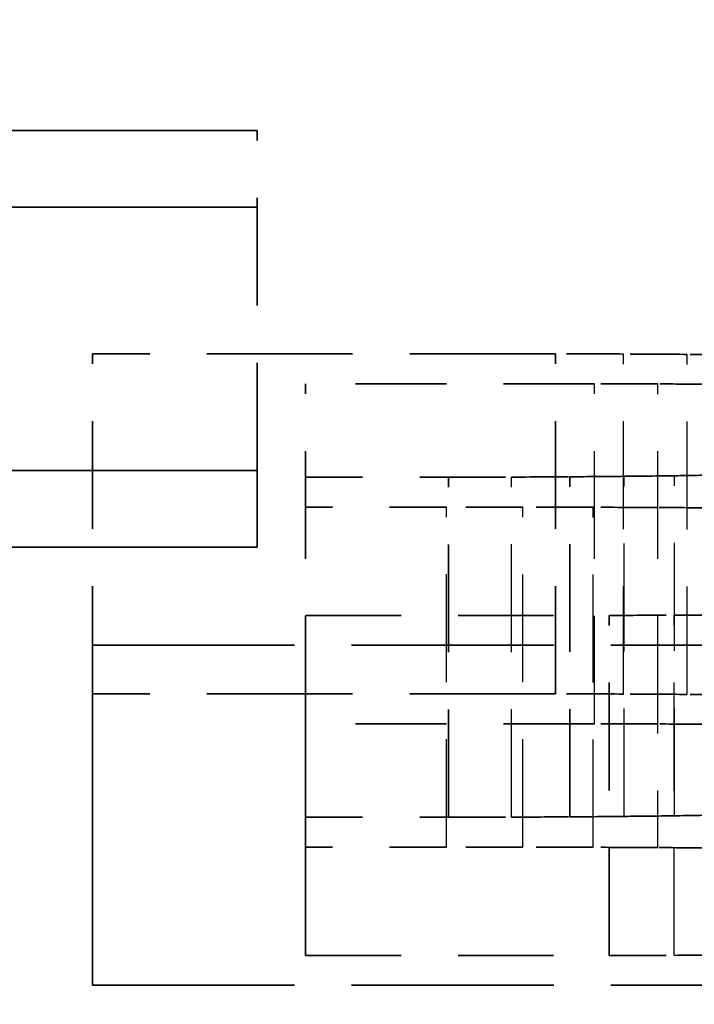
# Model space of a CAD drawing. Units: millimetres. Extents: x 100 to 5940, y 0 to 4200.
# Drawn here: x 1619 to 1620, y 1991 to 1992 of the extents above; entities that cross this region are included whole.
import ezdxf

# ---------------------------------------------------------------- set-up
doc = ezdxf.new("R2010")
doc.units = ezdxf.units.MM
doc.header["$LTSCALE"] = 10
doc.linetypes.add('DASHED', pattern=[0.2067, 0.1654, -0.0413])
for name, color, linetype, lineweight in [('Bemaßung (ISO)', 7, 'Continuous', 25), ('Verdeckt (ISO)', 7, 'DASHED', 35), ('Verdeckt schmal (ISO)', 7, 'DASHED', 25)]:
    doc.layers.add(name, color=color, linetype=linetype, lineweight=lineweight)
doc.styles.add('Notiztext (DIN)', font='isocpeur.ttf')
doc.dimstyles.new('Standard - inVENTer (DIN)', dxfattribs={"dimscale": 10, "dimtxt": 3.5, "dimasz": 2.5, "dimexe": 3.175, "dimexo": 0.8, "dimgap": 0.8, "dimtad": 1, "dimrnd": 1e-08, "dimtxsty": 'Notiztext (DIN)', "dimcen": 0.09, "dimdle": 10, "dimclrd": 256, "dimclre": 256, "dimclrt": 256, "dimadec": 0, "dimazin": 0, "dimtfac": 1, "dimtdec": 1, "dimtmove": 0, "dimatfit": 3, "dimfxl": 1, "dimtolj": 1, "dimlwd": -1, "dimlwe": -1, "dimarcsym": 0})

# ---------------------------------------------------------------- blocks, each defined once
blk = doc.blocks.new('*D6')
at = {"layer": 'Bemaßung (ISO)', "transparency": 16777216}
for p, q in [((1313.793, 1910.0268), (1313.793, 2114.1062)), ((1673.793, 1910.0268), (1673.793, 2114.1062)), ((1338.793, 2082.3562), (1648.793, 2082.3562))]:
    blk.add_line(p, q, dxfattribs=at)
for points in [[(1338.793, 2086.5229), (1338.793, 2078.1895), (1313.793, 2082.3562)], [(1648.793, 2086.5229), (1648.793, 2078.1895), (1673.793, 2082.3562)]]:
    blk.add_solid(points, dxfattribs=at)
at = {"layer": 'Defpoints', "color": 0, "transparency": 16777216}
for p in [(1673.793, 2082.3562), (1313.793, 1902.0268), (1673.793, 1902.0268)]:
    blk.add_point(p, dxfattribs=at)
at = {"layer": 'Bemaßung (ISO)', "transparency": 16777216, "insert": (1464.043, 2125.3562), "char_height": 35, "attachment_point": 1, "style": 'Notiztext (DIN)'}
blk.add_mtext('\\A1;180', dxfattribs=at)

msp = doc.modelspace()

# ---------------------------------------------------------------- linework, layer by layer
at = {"layer": 'Verdeckt (ISO)', "ltscale": 0.897125}
for p, q in [((1619.2654, 1992.2294), (1614.5548, 1992.2294)), ((1614.5548, 1992.0952), (1619.2654, 1992.0952)), ((1619.2654, 1991.6339), (1614.5548, 1991.6339)), ((1614.5548, 1991.4997), (1619.2654, 1991.4997))]:
    msp.add_line(p, q, dxfattribs=at)
at = {"layer": 'Verdeckt (ISO)', "ltscale": 0.114182}
for p, q in [((1619.2654, 1991.6339), (1619.2654, 1992.2294)), ((1618.9769, 1991.2428), (1618.9769, 1991.8383)), ((1619.7883, 1991.2428), (1619.7883, 1991.8383)), ((1619.3504, 1991.1904), (1619.3504, 1991.7859)), ((1619.601, 1991.0269), (1619.601, 1991.6224)), ((1619.8135, 1991.0275), (1619.8135, 1991.623)), ((1619.8821, 1990.7848), (1619.8821, 1991.3803))]:
    msp.add_line(p, q, dxfattribs=at)
at = {"layer": 'Verdeckt (ISO)', "ltscale": 0.154438}
for p, q in [((1619.7883, 1991.8383), (1618.9769, 1991.8383)), ((1619.7883, 1991.2428), (1618.9769, 1991.2428))]:
    msp.add_line(p, q, dxfattribs=at)
at = {"layer": 'Verdeckt (ISO)', "ltscale": 0.096369}
for p, q in [((1619.8569, 1991.7859), (1619.3504, 1991.7859)), ((1619.8569, 1991.1904), (1619.3504, 1991.1904))]:
    msp.add_line(p, q, dxfattribs=at)
at = {"layer": 'Verdeckt (ISO)', "ltscale": 0.208306}
msp.add_line((1619.2654, 1991.4997), (1619.2654, 1991.6339), dxfattribs=at)
at = {"layer": 'Verdeckt (ISO)', "ltscale": 0.047635}
for p, q in [((1619.3504, 1991.6224), (1619.601, 1991.6224)), ((1619.3504, 1991.0269), (1619.601, 1991.0269))]:
    msp.add_line(p, q, dxfattribs=at)
at = {"layer": 'Verdeckt (ISO)', "ltscale": 0.046968}
for p, q in [((1619.5975, 1991.57), (1619.3504, 1991.57)), ((1619.5975, 1990.9746), (1619.3504, 1990.9746))]:
    msp.add_line(p, q, dxfattribs=at)
at = {"layer": 'Verdeckt (ISO)', "ltscale": 0.101169}
for p, q in [((1619.3504, 1991.3803), (1619.8821, 1991.3803)), ((1619.3504, 1990.7848), (1619.8821, 1990.7848))]:
    msp.add_line(p, q, dxfattribs=at)
at = {"layer": 'Verdeckt (ISO)', "ltscale": 0.214173}
for p, q in [((1618.9769, 1991.328), (1620.1019, 1991.328)), ((1618.9769, 1990.7325), (1620.1019, 1990.7325))]:
    msp.add_line(p, q, dxfattribs=at)
at = {"layer": 'Verdeckt (ISO)', "ltscale": 0.792055}
msp.add_line((1618.9769, 1991.2428), (1618.9769, 1990.7325), dxfattribs=at)
at = {"layer": 'Verdeckt (ISO)', "ltscale": 0.253774}
msp.add_line((1619.3504, 1991.1904), (1619.3504, 1991.0269), dxfattribs=at)
at = {"layer": 'Verdeckt (ISO)', "ltscale": 0.009939}
msp.add_line((1619.3504, 1990.9746), (1619.3504, 1991.0269), dxfattribs=at)
at = {"layer": 'Verdeckt (ISO)', "ltscale": 0.294441}
msp.add_line((1619.3504, 1990.9746), (1619.3504, 1990.7848), dxfattribs=at)
at = {"layer": 'Verdeckt (ISO)', "ltscale": 0.016778}
for centre in [(1619.7685, 1991.8623), (1619.7685, 1991.2668)]:
    msp.add_ellipse(centre, major_axis=(1.9486, 0), ratio=0.122696, start_param=4.784415, end_param=4.829891, dxfattribs=at)
at = {"layer": 'Verdeckt (ISO)', "ltscale": 0.022638}
for points in [[(1619.9076, 1991.838), (1619.8681, 1991.8382), (1619.8282, 1991.8382), (1619.7883, 1991.8383)], [(1619.9076, 1991.2426), (1619.8681, 1991.2427), (1619.8282, 1991.2427), (1619.7883, 1991.2428)]]:
    msp.add_open_spline(points, degree=3, dxfattribs=at)
at = {"layer": 'Verdeckt (ISO)', "ltscale": 0.021197}
for points in [[(1620.0193, 1991.8373), (1619.9822, 1991.8377), (1619.9447, 1991.8379), (1619.9076, 1991.838)], [(1620.0193, 1991.2419), (1619.9822, 1991.2422), (1619.9447, 1991.2425), (1619.9076, 1991.2426)]]:
    msp.add_open_spline(points, degree=3, dxfattribs=at)
at = {"layer": 'Verdeckt (ISO)', "ltscale": 0.019976}
for points in [[(1620.1243, 1991.8362), (1620.0893, 1991.8367), (1620.0543, 1991.837), (1620.0193, 1991.8373)], [(1620.1243, 1991.2408), (1620.0893, 1991.2412), (1620.0543, 1991.2415), (1620.0193, 1991.2419)]]:
    msp.add_open_spline(points, degree=3, dxfattribs=at)
at = {"layer": 'Verdeckt (ISO)', "ltscale": 0.021039}
for points in [[(1619.9678, 1991.7856), (1619.9307, 1991.7858), (1619.894, 1991.7859), (1619.8569, 1991.7859)], [(1619.9678, 1991.1902), (1619.9307, 1991.1903), (1619.894, 1991.1904), (1619.8569, 1991.1904)]]:
    msp.add_open_spline(points, degree=3, dxfattribs=at)
at = {"layer": 'Verdeckt (ISO)', "ltscale": 0.019625}
for points in [[(1620.0711, 1991.7847), (1620.0368, 1991.7851), (1620.0022, 1991.7855), (1619.9678, 1991.7856)], [(1620.0711, 1991.1892), (1620.0368, 1991.1897), (1620.0022, 1991.19), (1619.9678, 1991.1902)]]:
    msp.add_open_spline(points, degree=3, dxfattribs=at)
at = {"layer": 'Verdeckt (ISO)', "ltscale": 0.020902}
for points in [[(1619.601, 1991.6224), (1619.6378, 1991.6224), (1619.6745, 1991.6224), (1619.7113, 1991.6225)], [(1619.601, 1991.0269), (1619.6378, 1991.027), (1619.6745, 1991.027), (1619.7113, 1991.0271)]]:
    msp.add_open_spline(points, degree=3, dxfattribs=at)
at = {"layer": 'Verdeckt (ISO)', "ltscale": 0.019379}
for points in [[(1619.7113, 1991.6225), (1619.7452, 1991.6226), (1619.7795, 1991.6228), (1619.8135, 1991.623)], [(1619.7113, 1991.0271), (1619.7452, 1991.0271), (1619.7795, 1991.0273), (1619.8135, 1991.0275)]]:
    msp.add_open_spline(points, degree=3, dxfattribs=at)
at = {"layer": 'Verdeckt (ISO)', "ltscale": 0.018083}
for points in [[(1619.8135, 1991.623), (1619.8453, 1991.6232), (1619.8768, 1991.6235), (1619.9087, 1991.6238)], [(1619.8135, 1991.0275), (1619.8453, 1991.0277), (1619.8768, 1991.028), (1619.9087, 1991.0283)]]:
    msp.add_open_spline(points, degree=3, dxfattribs=at)
at = {"layer": 'Verdeckt (ISO)', "ltscale": 0.015119}
for points in [[(1619.9969, 1991.6248), (1620.0232, 1991.6252), (1620.0498, 1991.6257), (1620.076, 1991.6262)], [(1619.9969, 1991.0294), (1620.0232, 1991.0297), (1620.0498, 1991.0302), (1620.076, 1991.0308)]]:
    msp.add_open_spline(points, degree=3, dxfattribs=at)
at = {"layer": 'Verdeckt (ISO)', "ltscale": 0.025369}
for points in [[(1619.7312, 1991.5699), (1619.6864, 1991.57), (1619.6423, 1991.57), (1619.5975, 1991.57)], [(1619.7312, 1990.9744), (1619.6864, 1990.9745), (1619.6423, 1990.9746), (1619.5975, 1990.9746)]]:
    msp.add_open_spline(points, degree=3, dxfattribs=at)
at = {"layer": 'Verdeckt (ISO)', "ltscale": 0.023371}
for points in [[(1619.8544, 1991.5696), (1619.8135, 1991.5697), (1619.7722, 1991.5699), (1619.7312, 1991.5699)], [(1619.8544, 1990.9742), (1619.8135, 1990.9742), (1619.7722, 1990.9744), (1619.7312, 1990.9744)]]:
    msp.add_open_spline(points, degree=3, dxfattribs=at)
at = {"layer": 'Verdeckt (ISO)', "ltscale": 0.021512}
for points in [[(1619.9678, 1991.5692), (1619.93, 1991.5694), (1619.8922, 1991.5695), (1619.8544, 1991.5696)], [(1619.9678, 1990.9737), (1619.93, 1990.974), (1619.8922, 1990.9741), (1619.8544, 1990.9742)]]:
    msp.add_open_spline(points, degree=3, dxfattribs=at)
at = {"layer": 'Verdeckt (ISO)', "ltscale": 0.019397}
for points in [[(1620.0701, 1991.5685), (1620.0361, 1991.5688), (1620.0018, 1991.569), (1619.9678, 1991.5692)], [(1620.0701, 1990.973), (1620.0361, 1990.9733), (1620.0018, 1990.9735), (1619.9678, 1990.9737)]]:
    msp.add_open_spline(points, degree=3, dxfattribs=at)
at = {"layer": 'Verdeckt (ISO)', "ltscale": 0.021636}
for points in [[(1619.8821, 1991.3803), (1619.9199, 1991.3804), (1619.9577, 1991.3804), (1619.9962, 1991.3805)], [(1619.8821, 1990.7848), (1619.9199, 1990.7849), (1619.9577, 1990.7849), (1619.9962, 1990.785)]]:
    msp.add_open_spline(points, degree=3, dxfattribs=at)
at = {"layer": 'Verdeckt (ISO)', "ltscale": 0.020045}
for points in [[(1619.9962, 1991.3805), (1620.0316, 1991.3806), (1620.0666, 1991.3807), (1620.1019, 1991.3809)], [(1619.9962, 1990.785), (1620.0316, 1990.7851), (1620.0666, 1990.7853), (1620.1019, 1990.7854)]]:
    msp.add_open_spline(points, degree=3, dxfattribs=at)
at = {"layer": 'Verdeckt schmal (ISO)', "ltscale": 0.114182}
for p, q in [((1619.9076, 1991.2426), (1619.9076, 1991.838)), ((1620.0193, 1991.2419), (1620.0193, 1991.8373)), ((1619.8569, 1991.1904), (1619.8569, 1991.7859)), ((1619.9678, 1991.1902), (1619.9678, 1991.7856)), ((1619.7113, 1991.0271), (1619.7113, 1991.6225)), ((1619.9087, 1991.0283), (1619.9087, 1991.6238)), ((1619.9969, 1991.0294), (1619.9969, 1991.6248)), ((1619.5975, 1990.9746), (1619.5975, 1991.57)), ((1619.7312, 1990.9744), (1619.7312, 1991.5699)), ((1619.8544, 1990.9742), (1619.8544, 1991.5696)), ((1619.9962, 1990.785), (1619.9962, 1991.3805))]:
    msp.add_line(p, q, dxfattribs=at)
at = {"layer": 'Verdeckt schmal (ISO)', "ltscale": 0.041441}
msp.add_line((1619.9678, 1990.9737), (1619.9678, 1991.1902), dxfattribs=at)

# ---------------------------------------------------------------- dimensions: what is measured, and where the dimension line sits
at = {"layer": 'Bemaßung (ISO)'}
dim = msp.add_linear_dim(base=(1673.793, 2082.3562), p1=(1313.793, 1902.0268), p2=(1673.793, 1902.0268), angle=180, dimstyle='Standard - inVENTer (DIN)', override={"dimgap": 0.8, "dimdec": 2, "dimlfac": 0.5, "dimtol": 0, "dimlim": 0, "dimtp": 0, "dimtm": 0, "dimtdec": 1, "dimtofl": 0, "dimatfit": 1}, dxfattribs=at)
dim.commit()
dim.dimension.update_dxf_attribs({"geometry": '*D6', "text_midpoint": (1493.793, 2082.3562), "dimtype": 160})

doc.saveas('drawing.dxf')
